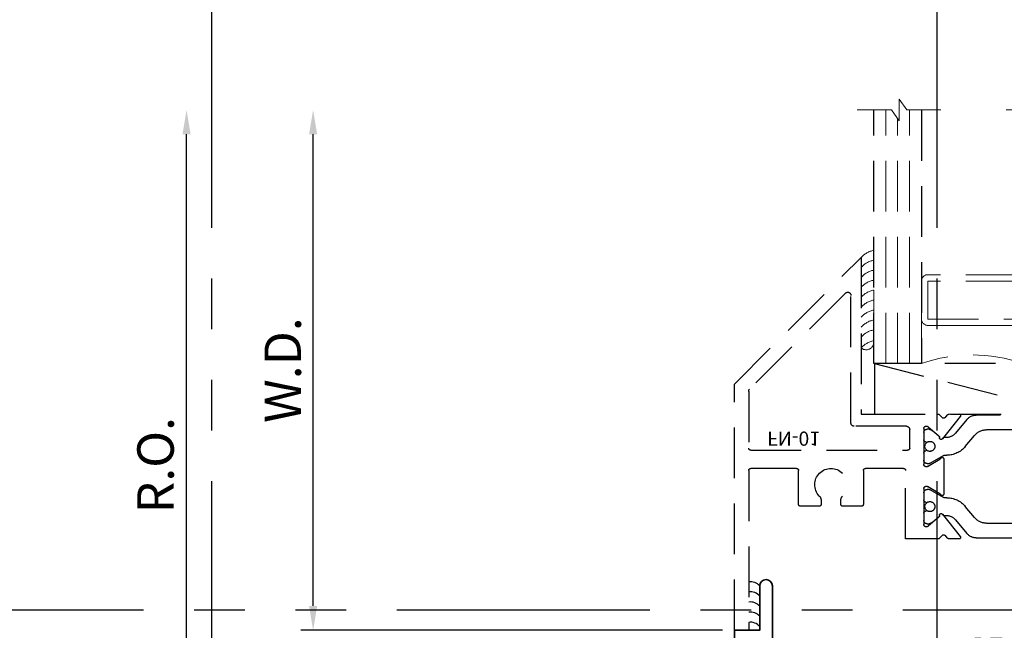
# Model space of a CAD drawing. Extents: x -0.7 to 64.8, y -0.7 to 20.7.
# Drawn here: x 22.6 to 27.5, y 3.5 to 6.5 of the extents above; entities that cross this region are included whole.
import ezdxf
from ezdxf.enums import TextEntityAlignment as Align

# ---------------------------------------------------------------- set-up
doc = ezdxf.new("R2010")
doc.units = 0
doc.header["$MEASUREMENT"] = 0
doc.set_wipeout_variables(frame=1)
for name, pattern in [('ACAD_ISO07W100', [3, 0, -3]), ('CENTER', [2, 1.25, -0.25, 0.25, -0.25]), ('HIDDEN', [0.375, 0.25, -0.125]), ('PHANTOM', [2.5, 1.25, -0.25, 0.25, -0.25, 0.25, -0.25])]:
    doc.linetypes.add(name, pattern=pattern)
doc.layers.get('Defpoints').update_dxf_attribs({"color": 253})
for name, color, linetype, lineweight in [('Dimension', 22, 'Continuous', 25), ('Sections', 7, 'Continuous', 35), ('Window Frame', 7, 'HIDDEN', 25)]:
    doc.layers.add(name, color=color, linetype=linetype, lineweight=lineweight)
doc.styles.get("Standard").update_dxf_attribs({"font": 'arial.ttf'})
doc.dimstyles.get("Standard").update_dxf_attribs({"dimscale": 2, "dimtxt": 0.09, "dimasz": 0.06, "dimexe": 0.03, "dimexo": 0.03, "dimgap": 0.03, "dimtad": 1, "dimdec": 4, "dimzin": 0, "dimdsep": 46, "dimlunit": 5, "dimtxsty": 'Standard', "dimcen": 0.03, "dimclrd": 256, "dimclre": 256, "dimclrt": 256, "dimadec": 0, "dimazin": 0, "dimtfac": 1, "dimtdec": 4, "dimtofl": 0, "dimtmove": 0, "dimatfit": 2, "dimfxl": 1, "dimfrac": 2, "dimtolj": 1, "dimtzin": 0, "dimlwd": 25, "dimlwe": 25, "dimarcsym": 0})

# ---------------------------------------------------------------- blocks, each defined once
blk = doc.blocks.new('*U280')
at = {"lineweight": 25}
blk.add_lwpolyline([(-1.221245327087672e-14, -0.1233492499752571), (0, 0), (0.750006391002046, 1.536932791479373e-06), (0.7500063204856506, -1.403742173566506), (0.6725063588684586, -1.403742173566524, -0.9999999999999999), (0.6725063588684586, -1.372492173598399), (0.6850063463557043, -1.372492173598399, 0.9999999999999999), (0.6850063463557043, -1.322492223649401), (0.4250065065189064, -1.322492223649401, 0.9999999999999999), (0.4250065065189064, -1.372492173598399), (0.4375064940061664, -1.372492173598399, -0.9999999999999999), (0.4375064940061664, -1.403742173566524), (0.3600065315851999, -1.403742173566524), (0.3600065315851475, -1.268787341694664, 0.1396536433843576), (0.3588806864498471, -1.264835108179195), (0.01081116610183019, -0.7034692329863352, 0.2595461027153547), (0.004437011237125033, -0.6999214665018081), (-0.05329758441133059, -0.6999214665018498, 0.414213562373095), (-0.06829758441133116, -0.7149214665018504), (-0.06829758441133116, -0.7688781300891185, -0.414213562373095), (-0.148297584411333, -0.8488781300891204), (-0.1784075842908397, -0.8488781300891204), (-0.1784075842908397, -0.798878057334734), (-0.148297584411333, -0.798878057334734, 0.414213562373095), (-0.1182976571657175, -0.7688781300891185), (-0.1182976571657175, -0.6649214073240031, -0.4142132183889655), (-0.1032976747822492, -0.6499214073240132), (0.03777978143843663, -0.6499206905306374, -0.2626796606772104), (0.04419989107138611, -0.6535434903043904), (0.4158066307973287, -1.268869423875554, 0.262678302819767), (0.4222267023239044, -1.272492223649404), (0.685006311828454, -1.272492223649404, 0.4142135325604879), (0.7000063118284545, -1.2574922251762), (0.7000063841470856, -0.06499859811947456, 0.4142141987482327), (0.6850063534086901, -0.04999859626709618), (0.06499996921061624, -0.04999986680046004, 0.4142129621687961), (0.04999999994900706, -0.06499986680042863), (0.04999999994901061, -0.1223941630784409, -0.7673269879789673), (-0.1051740074579379, -0.1639729130630959, -1.000000000000009), (-0.06187273726871623, -0.138972913063094, 0.7673269879789193), (-8.659739592076221e-15, -0.122394163078448)], format="xyb", dxfattribs=at)
blk = doc.blocks.new('*U339')
at = {"lineweight": 9}
for p, q in [((-0.2144213133530441, 0.2333812924461856), (-0.2291066017177983, 0.2480665808109399)), ((-0.2078933982822018, 0.2692797842465363), (-0.1969782485798604, 0.2583646345441949)), ((-0.1562499999999999, 0.243673182528738), (0.15625, 0.243673182528738)), ((-0.1559999999999999, 0.273673182528738), (0.1560000000000001, 0.273673182528738)), ((0.1969782485798605, 0.2583646345441948), (0.207893398282202, 0.2692797842465363)), ((0.2291066017177985, 0.2480665808109399), (0.2144213133530442, 0.2333812924461856)), ((-0.05399999999999995, 0.1110000000000031), (-0.15625, 0.1110000000000031)), ((-0.04399999999999994, 0.09100000000000306), (-0.04399999999999994, 0.1010000000000031)), ((0.04400000000000003, 0.1010000000000031), (0.04400000000000003, 0.09100000000000306)), ((0.15625, 0.1110000000000031), (0.05400000000000003, 0.1110000000000031)), ((-0.07399999999999997, 0.08100000000000308), (-0.156, 0.08100000000000308)), ((-0.07399999999999998, 0.04096380127157618), (-0.07399999999999997, 0.08100000000000308)), ((0.03400000000000001, 0.08100000000000307), (-0.03399999999999994, 0.08100000000000307)), ((0.156, 0.08100000000000306), (0.07400000000000002, 0.08100000000000306)), ((0.07400000000000002, 0.08100000000000306), (0.07400000000000001, 0.04096380127157614)), ((-0.1405, 0.04096380127157621), (-0.07399999999999998, 0.04096380127157618)), ((0.1405, 0.009963801271576127), (-0.1405, 0.00996380127157619)), ((0.07400000000000001, 0.04096380127157614), (0.1405, 0.04096380127157619))]:
    blk.add_line(p, q, dxfattribs=at)
blk.add_lwpolyline([(0.1405, 0.03046380127157617), (-0.1405, 0.03046380127157621), (-0.1405, 0.0204638012715762), (0.1405, 0.02046380127157616)], close=True, dxfattribs=at)
for centre, radius, start, end in [((-0.2185, 0.2586731825287381), 0.01500000000000003, 44.99999999999996, 224.9999999999997), ((-0.1130040894684976, 0.1773365912643706), 0.1054959105315023, 114.0516480591841, 245.9483519408159), ((-0.1047993332219114, 0.1773365912643705), 0.08395066677808853, 127.7971591507717, 232.2028408492282), ((0.1130040894684979, 0.1773365912643705), 0.1054959105315024, 294.0516480591841, 65.94835194081588), ((0.1047993332219116, 0.1773365912643705), 0.08395066677808848, 307.7971591507717, 52.2028408492283), ((0.2185000000000002, 0.2586731825287381), 0.01500000000000003, 315.0000000000003, 135), ((-0.05399999999999994, 0.1010000000000031), 0.01, 0, 90.00000000000004), ((0.05400000000000003, 0.1010000000000031), 0.009999999999999995, 89.99999999999993, 180), ((-0.03399999999999994, 0.09100000000000308), 0.01000000000000001, 180.0000000000001, 270), ((0.03400000000000002, 0.09100000000000308), 0.01, 269.9999999999999, 359.9999999999999), ((-0.1405, 0.0254638012715762), 0.01550000000000001, 89.99999999999999, 270), ((0.1405, 0.02546380127157616), 0.01550000000000003, 270, 89.99999999999999)]:
    blk.add_arc(centre, radius, start, end, dxfattribs=at)
blk = doc.blocks.new('Glass Block')
at = {"linetype": 'HIDDEN', "lineweight": 9}
for p, q in [((0, 0.177), (1.25, 0.1770000000000002)), ((0, 0.118), (1.205910484647801, 0.1179999999999998)), ((0, 0.059), (1.25, 0.05899999999999977))]:
    blk.add_line(p, q, dxfattribs=at)
at = {"lineweight": 9}
blk.add_lwpolyline([(1.25, 0.3316202231442718), (1.25, 0.1630830381744548), (1.304018615774532, 0.1249999999999998), (1.195981384225468, 0.1249999999999998), (1.25, 0.08691696182554476), (1.25, -0.08162022314427222)], dxfattribs=at)
at = {"lineweight": 25}
blk.add_lwpolyline([(1.25, 0.236), (0, 0.236), (0, 0), (1.25, -2.220446049250313e-16)], dxfattribs=at)
blk = doc.blocks.new('hotmelt-3250')
at = {"lineweight": 9}
for points in [[(-2.775557561562891e-17, 1.387778780781446e-17), (-0.4462739672814711, 1.387778780781446e-17, -0.6961763025140013), (-0.4110283722250152, 0.0625), (-0.4110283722250152, 0.06250000000000001), (0.03524559505645553, 0.06249999999999999, -0.1556496561530299), (-2.775557561562891e-17, 1.387778780781446e-17, -0.5999999999999985)], [(-0.4462739672814707, 2.914335439641036e-16, 0.1556496561530276), (-0.4110283722250152, 0.06249999999999996, 0.1556496561530276)]]:
    blk.add_lwpolyline(points, format="xyb", dxfattribs=at)
for centre, end in [((-0.4730755820783652, 0.08648896965023324), 348.2742227814782), ((-0.4239824941436861, 0.08648896965023324), 348.2742227814782), ((-0.3748894062090069, 0.08648896965023319), 348.2742227814782), ((-0.3257963182743278, 0.08648896965023313), 348.2742227814783), ((-0.2767032303396486, 0.08648896965023313), 348.2742227814783), ((-0.2276101424049695, 0.08648896965023313), 348.2742227814783), ((-0.1785170544702903, 0.08648896965023307), 348.2742227814783), ((-0.1294239665356112, 0.08648896965023302), 348.2742227814784)]:
    blk.add_arc(centre, 0.1180397895963755, 312.8859080946577, end, dxfattribs=at)
blk = doc.blocks.new('*U389')
at = {"lineweight": 25}
for p, q in [((0.25, 0.9720000000000002), (0, 0.9720000000000002)), ((0, 0.9720000000000002), (0, 0)), ((0.25, 0.9720000000000002), (0, 0)), ((0.25, 0), (0.25, 0.9720000000000002)), ((0, 0), (0.25, 0))]:
    blk.add_line(p, q, dxfattribs=at)
blk = doc.blocks.new('*U287')
at = {"lineweight": 9}
for points in [[(-1.83341635576399, 0.4687508022614262), (-1.83341635576399, 0.6562508022614261, 0.414213562373095), (-1.86466635576399, 0.6875008022614261), (-2.30216635576399, 0.6875008022614262, 0.414213562373095), (-2.33341635576399, 0.6562508022614262), (-2.33341635576399, 0.4687508022614263, 0.414213562373095), (-2.30216635576399, 0.4375008022614262), (-1.86466635576399, 0.4375008022614262, 0.414213562373095)], [(-1.86466635576399, 0.4375008022614257), (-2.30216635576399, 0.4375008022614262, -0.4142135623730948), (-2.33341635576399, 0.4687508022614258), (-2.33341635576399, 0.2500008022614263, -0.1668159018940809), (-1.83341635576399, 0.2500008022614257), (-1.83341635576399, 0.4696282501843849, -0.4221899789615675), (-1.86466635576399, 0.4375008022614257)]]:
    blk.add_lwpolyline(points, format="xyb", close=True, dxfattribs=at)
blk.add_lwpolyline([(-1.86466635576399, 0.4687508022614262), (-1.86466635576399, 0.6562508022614261), (-2.30216635576399, 0.6562508022614262), (-2.30216635576399, 0.4687508022614262)], close=True, dxfattribs=at)
at = {"xscale": -1, "rotation": 270}
for name, p in [('Glass Block', (-2.56941635576399, 0.2500008022614263)), ('Glass Block', (-1.83341635576399, 0.2500008022614262)), ('hotmelt-3250', (-2.63191635576399, 0.772634222140846)), ('*U280', (0, 0))]:
    blk.add_blockref(name, p, dxfattribs=at)
at = {"lineweight": 25, "rotation": 89.99999999999999}
for name, p in [('*U339', (-1.323743173235252, 0.5550064264373036)), ('*U389', (-1.59391635576399, 8.022614260902819e-07))]:
    blk.add_blockref(name, p, dxfattribs=at)
blk = doc.blocks.new('FN-01')
at = {"lineweight": 25}
blk.add_lwpolyline([(1.066753875647153, 1.008951654436768), (1.046625370681493, 1.028011379235664, -0.3152987888785899), (1.050418805748005, 1.041244219019029), (1.061727763593711, 1.05040336717864, 0.2216946626429392), (1.066173441472824, 1.059520006712768), (1.067025911016918, 1.108558251306707, 0.6370702608073233), (1.053992113301734, 1.114914109292126), (0.9445636390180434, 1.026287763476966, 0.7711059469889112), (0.9509256639459247, 1.012181783507465, -0.2704954508890401), (0.9584694914908138, 1.009327618588559), (0.9997538755494886, 0.9583530789557777, -0.8430390037135382), (0.9957538757196303, 0.935039370400002), (0.8187538759001725, 0.935039370400002, -0.5773502691904833), (0.8083615710653773, 0.9530393703816706), (0.8434845872659209, 1.013874218956172, -0.1826758133113404), (0.8478623893692556, 1.017456794643831, 0.8496353658655391), (0.8453119882541684, 1.033039370300063), (0.6721406802868883, 1.03303937030006, 0.8496353658654573), (0.6695902791717727, 1.017456794643834, -0.1826758133114545), (0.6739680812751074, 1.013874218956175), (0.7090910974756794, 0.9530393703816742, -0.5773502691906179), (0.6986987926408843, 0.935039370400002), (0.5216987928214265, 0.9350393704000055, -0.8430390037136067), (0.5176987929915398, 0.9583530789557777), (0.5589831770502145, 1.009327618588559, -0.2704954508890401), (0.5665270045951036, 1.012181783507465, 0.7711059469889112), (0.5728890295229849, 1.026287763476966), (0.4634605552392945, 1.114914109292126, 0.6370702608073233), (0.4504267575241108, 1.108558251306707), (0.4512792270682047, 1.059520006712768, 0.2216946626429392), (0.4557249049473171, 1.05040336717864), (0.4670338627930231, 1.041244219019029, -0.3152987888785899), (0.4708272978595351, 1.028011379235664), (0.4507543659753011, 1.008951654436732), (0.4507543659753086, 0.8450393704000092), (0.7883694922222886, 0.8450393704000092, -0.4142135623730429), (0.7983694922222866, 0.8350393704000076), (0.7983694922222866, 0.6462487709329281, -0.414213562373095), (0.7883694922222886, 0.6362487709329265), (0.6215797797710976, 0.6362487709329301, 0.414213562373147), (0.6115797797710925, 0.626248770932925), (0.6115797797710996, 0.5351445592677493, 0.4142135623731471), (0.6215797797710976, 0.5251445592677477), (0.6415797797710936, 0.5251445592677477, 0.1951655209832943), (0.6624847381072185, 0.5336275260855246, -2.365798198339692), (0.6624847381072185, 0.4188700157803282, 0.1951655209833004), (0.6415797797710936, 0.4273529825981051), (0.6215797797710976, 0.4273529825981086, 0.4142135623731991), (0.6115797797710996, 0.4173529825981035), (0.6115797797710991, 0.3262487709329278, 0.4142135623731992), (0.6215797797710971, 0.3162487709329262), (0.7883694922222881, 0.3162487709329298, -0.4142135623731469), (0.7983694922222861, 0.3062487709329247), (0.7983694922222861, 0.07999999992856743, -0.4142135623731991), (0.7883694922222881, 0.06999999992856587), (8.548717289613705e-15, 0.06999999992864503), (7.921978481250546e-15, -4.622926624842094e-10), (1.214342941287845, 6.970989914778148e-08), (1.839355732088995, 0.6250128605111426), (1.066732887657457, 0.6249997995496605), (1.066753875647153, 1.008951654615118)], format="xyb", dxfattribs=at)
blk.add_lwpolyline([(0.8983694922222876, 0.06999999992870087, -0.4142135623730951), (0.8883694922222896, 0.07999999992870244), (0.88836949222229, 0.8550392681089782, -0.414213562373043), (0.898369492222288, 0.8650392681089798), (0.9904794921016715, 0.8650392681089976, -0.4142135623725747), (1.006479492101663, 0.8490392681090349), (1.006479492102032, 0.5909986981874269, 0.414218553506551), (1.022479764754295, 0.5749986981897699), (1.65172983054805, 0.5750095874938377, -0.6681845630470534), (1.663043801208759, 0.5476958789969895), (1.190034213641455, 0.07468629142965355, -0.1989123673796919), (1.178720505142466, 0.06999999992864048)], format="xyb", close=True, dxfattribs=at)
at = {"layer": 'Defpoints'}
for p in [(0.7587263342705284, 1.033039370300061), (0.6101987927311554, 0.9350393704000037), (0.9072538758099009, 0.9350393704000051)]:
    blk.add_point(p, dxfattribs=at)
at = {"layer": 'Defpoints', "oblique": 10, "flags": 8}
blk.add_attdef('ID', text='', height=0.07, rotation=90, dxfattribs=at).set_placement((0.9454645810240283, 0.2915900310773163), align=Align.MIDDLE_CENTER)
blk = doc.blocks.new('FN-22')
at = {"lineweight": 25}
blk.add_lwpolyline([(1.066753875647152, 1.008951654436771), (1.046625370681492, 1.028011379235668, -0.3152987888785899), (1.050418805748004, 1.041244219019033), (1.06172776359371, 1.050403367178643, 0.2216946626429392), (1.066173441472822, 1.059520006712771), (1.067025911016916, 1.10855825130671, 0.6370702608073233), (1.053992113301732, 1.114914109292129), (0.9445636390180421, 1.026287763476969, 0.7711059469889112), (0.9509256639459234, 1.012181783507468, -0.2704954508890401), (0.9584694914908125, 1.009327618588562), (0.9997538755494872, 0.9583530789557808, -0.8430390037136526), (0.9957538757196147, 0.9350393703999909), (0.8187538759001569, 0.9350393703999909, -0.5773502691904586), (0.8083615710653618, 0.9530393703816595), (0.8434845872659196, 1.013874218956161, -0.1826758133113555), (0.8478623893692543, 1.017456794643834, 0.8496353658655016), (0.8453119882541529, 1.033039370300045), (0.6721406802868728, 1.033039370300045, 0.8496353658655217), (0.6695902791717572, 1.017456794643834, -0.1826758133113737), (0.6739680812751061, 1.013874218956161), (0.7090910974756639, 0.9530393703816595, -0.5773502691904585), (0.6986987926408688, 0.9350393703999909), (0.5216987928214256, 0.9350393703999913, -0.8430390037136739), (0.5176987929915389, 0.9583530789557813), (0.5589831770502136, 1.009327618588563, -0.2704954508890401), (0.5665270045951027, 1.012181783507468, 0.7711059469889112), (0.572889029522984, 1.02628776347697), (0.4634605552392936, 1.114914109292129, 0.6370702608073233), (0.4504267575241099, 1.10855825130671), (0.4512792270682038, 1.059520006712772, 0.2216946626429392), (0.4557249049473162, 1.050403367178644), (0.4670338627930222, 1.041244219019033, -0.3152987888785899), (0.4708272978595343, 1.028011379235668), (0.450698792893903, 1.008951654436714), (0.4506987928939026, 0.845039370399995), (0.7983139191408881, 0.8450393703999945), (0.7983139191408881, 0.6362487709329083), (0.611524206689694, 0.6362487709329088), (0.611524206689694, 0.5251445592677302), (0.6415242066896951, 0.5251445592677295, 0.1951655209832832), (0.66242916502582, 0.5336275260855028, -2.365798198339716), (0.66242916502582, 0.4188700157803065, 0.1951655209832832), (0.6415242066896951, 0.4273529825980869), (0.611524206689694, 0.4273529825980875), (0.611524206689694, 0.3162487709329085), (0.798313919140881, 0.316248770932908), (0.7983139191408881, 0.06999999992854666), (0, 0.0699999999286271), (0, 0), (1.066738918958876, -4.440892098500626e-16), (1.066738918958876, 0.1133252075794924, 0.2679488520609871), (1.058738936568545, 0.1271816038636611), (1.024140431995164, 0.1471571183923426, 0.57735069261791), (1.006423919020023, 0.1369284998602889), (1.00642391902041, 0.06999999992858319), (0.8883139191408844, 0.06999999992858319), (0.8883139191408844, 0.857405747111684), (1.00642391902042, 0.857405747111684), (1.00642391902042, 0.711732499274063, 0.5773502516675604), (1.02414041843997, 0.7015038729276166), (1.058738918233217, 0.72147932365371, 0.267949206621854), (1.066738918958904, 0.735335730523786), (1.066753875647137, 1.008951654676613)], format="xyb", dxfattribs=at)
at = {"layer": 'Defpoints'}
for p in [(0.7587263342705128, 1.033039370300045), (0.6101987927311472, 0.9350393703999911), (0.9072538758098858, 0.9350393703999909)]:
    blk.add_point(p, dxfattribs=at)
at = {"layer": 'Defpoints', "oblique": 10, "flags": 8}
blk.add_attdef('ID', text='', height=0.07, rotation=90, dxfattribs=at).set_placement((0.544494766636598, 0.4639335157059312), align=Align.MIDDLE_CENTER)
blk = doc.blocks.new('FN-D')
at = {"lineweight": 25}
blk.add_lwpolyline([(0.04485658441862828, 0.09736057905766016), (0.03730976320814205, 0.09124839307696408, 0.7711059470676238), (0.04367178813602335, 0.07714241310746273, -0.27049545099357), (0.05121561568091249, 0.0742882481885574), (0.07546124431316292, 0.04435175317194684), (0.07546124431316659, 0.04435175317194232), (0.08351382391026586, 0.03040427617777068, -0.1316524975876001), (0.08458032889010914, 0.02642402540646441), (0.08458032889009386, 0.01592100308518223, -0.414213562373095), (0.0686593258049269, -1.436163804706675e-14), (0.03283743504630458, -1.795438797635995e-15, -0.4142135623727868), (0.02089668273242509, 0.01194087968192086), (0.02089668273241373, 0.01672517667433624, 1.809152589775684), (-0.02089607773424837, 0.01672421361400959), (-0.02089607773423221, 0.01194087968192087, -0.4142135623734912), (-0.0328368300481512, -7.184011917719027e-15), (-0.06865932580489734, 4.475586568020162e-16, -0.4142135623733593), (-0.08458032889009393, 0.0159210030851966), (-0.08458032889009454, 0.02642402540646441, -0.1316524975879461), (-0.08351382391025435, 0.03040427617777792), (-0.04484926346411191, 0.09737325932278526, 0.1316524975875863), (-0.04378275848427046, 0.1013535100940915), (-0.04378275848428217, 0.1127841858725426, -0.2216946626427104), (-0.001128911722486305, 0.2042556554396802), (0.05415430566329486, 0.250643782758448, 0.2216946626427682), (0.08259020350448469, 0.3116247624698846), (0.08259020350450785, 0.782375707240631, 0.4142135623730983), (0.05159020350450916, 0.8133757072406258), (-0.2874885122759433, 0.81337570724064, -0.9999999999998086), (-0.2874885122759504, 0.8606198016324687), (0.05159020350450916, 0.8606198016324687, 0.4142135623731621), (0.08259020350450239, 0.8916198016324666), (0.08259020350450799, 1.075215289293313, 0.2216946626427603), (0.05415430566328448, 1.136196269004736), (-0.001128911722479121, 1.182584396323507, -0.2216946626427437), (-0.0437827584842834, 1.274055865890655), (-0.04378275848426866, 1.285486541669106, 0.1316524975876013), (-0.04484926346411194, 1.289466792440412), (-0.08351382391025973, 1.356435775585398, -0.13165249758772), (-0.0845803288900952, 1.360416026356704), (-0.08458032889009393, 1.370919048677987, -0.414213562373095), (-0.06865932580489732, 1.386840051763183), (-0.0328368300481512, 1.386840051763198, -0.4142135623737561), (-0.02089607773423221, 1.374899172081262), (-0.02089607773424837, 1.370115838149184, 1.809152589775553), (0.02089668273241417, 1.370114875088862), (0.02089668273242688, 1.374899172081262, -0.4142135623730082), (0.03283743504630457, 1.386840051763181), (0.0686593258049269, 1.38684005176318, -0.4142135623730296), (0.0845803288901226, 1.370919048677987), (0.08458032889010914, 1.360416026356704, -0.1316524975872132), (0.08351382391026702, 1.356435775585412), (0.07546124431316292, 1.342488298591251), (0.07546124431316292, 1.342488298591251), (0.05121561568091249, 1.31255180357464, -0.27049545099357), (0.04367178813602335, 1.309697638655735, 0.7711059470676238), (0.03730976320814205, 1.295591658686233), (0.04485658441863025, 1.289479472705536), (0.04484926346413962, 1.289466792440398, 0.1316524975871657), (0.04378275848428353, 1.285486541669106), (0.04378275848428029, 1.276656319062441, 0.2216946626432126), (0.06510968186526983, 1.230920584278809), (0.1329077940069782, 1.174031213386258, -0.2216946626430885), (0.1542347173879423, 1.128295478602634), (0.1542347173879412, 0.2585445731605637, -0.2216946626431386), (0.132907794006971, 0.212808838376932), (0.06510968186527279, 0.1559194674843853, 0.2216946626432401), (0.04378275848428029, 0.1101837327007423), (0.0437827584842835, 0.1013535100940915, 0.1316524975876468), (0.04484926346414499, 0.0973732593227852)], format="xyb", close=True, dxfattribs=at)
at = {"lineweight": 9}
for centre in [(4.209065166992572e-16, 1.35698824262307), (3.33066907387547e-16, 0.02985188078473999)]:
    blk.add_circle(centre, 0.02467755478205311, dxfattribs=at)
at = {"layer": 'Defpoints'}
for p in [(0, 1.386840051763198), (-1.110223024625157e-16, 0)]:
    blk.add_point(p, dxfattribs=at)
at = {"layer": 'Defpoints', "flags": 8}
blk.add_attdef('ID', text='', height=0.07, dxfattribs=at).set_placement((0.03376025294111651, 0.7052720752164319), align=Align.MIDDLE_CENTER)
blk = doc.blocks.new('*U281')
at = {"lineweight": 25}
ref = blk.add_blockref('FN-22', (1.509903313490213e-14, 3.256918792563193), dxfattribs=dict(at, xscale=-1, rotation=180))
ref.add_attrib('ID', 'FN-22', dxfattribs={"layer": 'Defpoints', "height": 0.07, "rotation": 270, "oblique": 9.999999999999964}).set_placement((0.544494766636613, 2.792985276857262), align=Align.MIDDLE_CENTER)
ref = blk.add_blockref('FN-D', (0.6101987927311623, 2.321879422163202), dxfattribs=dict(rotation=180))
ref.add_attrib('ID', 'D', dxfattribs={"layer": 'Defpoints', "height": 0.07, "rotation": 180}).set_placement((0.5764385397900458, 1.616607346946771), align=Align.MIDDLE_CENTER)
ref = blk.add_blockref('FN-D', (0.9072538758099009, 0.9350393704000051))
ref.add_attrib('ID', 'D', dxfattribs={"layer": 'Defpoints', "height": 0.07}).set_placement((0.9410141287510174, 1.640311445616437), align=Align.MIDDLE_CENTER)
ref = blk.add_blockref('FN-01', (0, 0), dxfattribs=at)
ref.add_attrib('ID', 'FN-01', dxfattribs={"layer": 'Defpoints', "height": 0.07, "rotation": 90, "oblique": 9.999999999999964}).set_placement((0.9454645810240283, 0.2915900310773163), align=Align.MIDDLE_CENTER)
blk = doc.blocks.new('Infinity 3_1-4 Dynamic Sill')
blk.add_blockref('*U287', (3.256918793025487, 1.066738918958882))
at = {"xscale": -1, "rotation": 270}
blk.add_blockref('*U281', (0, 0), dxfattribs=at)
blk = doc.blocks.new('*D545')
at = {"layer": 'Defpoints', "color": 0, "transparency": 16777216}
for p in [(24.03770153981358, 6.041474683160833), (26.72428714492288, 6.041474683160834), (26.11840493080565, 3.474734961940523)]:
    blk.add_point(p, dxfattribs=at)
at = {"layer": 'Dimension', "lineweight": 25, "transparency": 16777216}
for p, q in [((24.03770153981358, 3.594734961940523), (24.03770153981358, 5.921474683160832)), ((26.05840493080565, 3.474734961940523), (23.97770153981357, 3.474734961940523))]:
    blk.add_line(p, q, dxfattribs=at)
at = {"layer": 'Dimension', "transparency": 16777216}
for points in [[(24.01770153981358, 5.921474683160832), (24.05770153981357, 5.921474683160832), (24.03770153981358, 6.041474683160833)], [(24.01770153981358, 3.594734961940523), (24.05770153981357, 3.594734961940523), (24.03770153981358, 3.474734961940523)]]:
    blk.add_solid(points, dxfattribs=at)
at = {"layer": 'Dimension', "transparency": 16777216, "insert": (23.88770153981357, 4.75810482255067), "char_height": 0.18, "attachment_point": 5, "rotation": 90}
blk.add_mtext('\\A1;W.D.', dxfattribs=at)
blk = doc.blocks.new('*D546')
at = {"layer": 'Defpoints', "color": 0, "transparency": 16777216}
for p in [(23.41270153981355, 6.041474683160833), (26.72428714492288, 6.041474683160834), (23.63930062872158, 2.537234961940515)]:
    blk.add_point(p, dxfattribs=at)
at = {"layer": 'Dimension', "lineweight": 25, "transparency": 16777216}
for p, q in [((23.41270153981355, 2.657234961940515), (23.41270153981355, 5.921474683160832)), ((23.57930062872158, 2.537234961940515), (23.35270153981355, 2.537234961940515))]:
    blk.add_line(p, q, dxfattribs=at)
at = {"layer": 'Dimension', "transparency": 16777216}
for points in [[(23.39270153981355, 5.921474683160832), (23.43270153981355, 5.921474683160832), (23.41270153981355, 6.041474683160833)], [(23.39270153981355, 2.657234961940515), (23.43270153981355, 2.657234961940515), (23.41270153981355, 2.537234961940515)]]:
    blk.add_solid(points, dxfattribs=at)
at = {"layer": 'Dimension', "transparency": 16777216, "insert": (23.25957057119144, 4.289354822550665), "char_height": 0.18, "attachment_point": 5, "rotation": 90}
blk.add_mtext('\\A1;R.O.', dxfattribs=at)
blk = doc.blocks.new('*U443')
at = {"lineweight": 25}
for p, q in [((0, 0), (0.5415742980490776, 0)), ((0, -0.0625), (0, 0)), ((0.5415742980490776, -0.0625), (0, 0)), ((0.5415742980490776, 0), (0.5415742980490776, -0.0625)), ((0.5415742980490776, -0.0625), (0, -0.0625))]:
    blk.add_line(p, q, dxfattribs=at)
blk = doc.blocks.new('*U442')
at = {"lineweight": 25}
for p, q in [((0, 0), (0.5282618104485826, 0)), ((0, -0.4384522741951439), (0, 0)), ((0.5282618104485826, -0.4384522741951439), (0, 0)), ((0.5282618104485826, 0), (0.5282618104485826, -0.4384522741951439)), ((0.5282618104485826, -0.4384522741951439), (0, -0.4384522741951439))]:
    blk.add_line(p, q, dxfattribs=at)
blk = doc.blocks.new('FN-50')
at = {"lineweight": 35}
blk.add_lwpolyline([(1.21705176725256, -0.04011749774065265), (1.236111492051457, -0.06024600270631231, 0.3152987888785899), (1.249344331834822, -0.05645256763980022), (1.258503479994432, -0.04514360979409426, -0.2216946626429392), (1.26762011952856, -0.04069793191498183), (1.316658364122499, -0.03984546237088793, -0.6370702608073233), (1.323014222107918, -0.05287926008607169), (1.234387876292758, -0.1623077343697621, -0.7711059469889112), (1.220281896323257, -0.1559457094418808, 0.2704954508890401), (1.217427731404352, -0.1484018818969917), (1.16645319177157, -0.1071174978383169, 0.843039003713754), (1.14313948321578, -0.1111174976681895), (1.143139483215778, -0.2881174974876473, 0.5773502691903875), (1.161139483197449, -0.2985098023224424), (1.22197433177195, -0.2633867861218846, 0.1826758133113633), (1.225556907459623, -0.2590089840185499, -0.8496353658653384), (1.241139483115834, -0.2615593851336513), (1.241139483115834, -0.4356526338887363, -0.8496353658653356), (1.225556907459623, -0.4382030350038519, 0.182675813311366), (1.22197433177195, -0.433825232900503), (1.161139483197449, -0.3987022166999452, 0.5773502691903847), (1.14313948321578, -0.4090945215347404), (1.143139483215775, -0.5860945213541839, 0.8430390037135616), (1.16645319177157, -0.5900945211840707), (1.217427731404352, -0.548810137125396, 0.2704954508890401), (1.220281896323257, -0.5412663095805068, -0.7711059469889112), (1.234387876292758, -0.5349042846526255), (1.323014222107918, -0.6443327589363159, -0.6370702608073233), (1.316658364122499, -0.6573665566514997), (1.26762011952856, -0.6565140871074058, -0.2216946626429392), (1.258503479994432, -0.6520684092282933), (1.249344331834822, -0.6407594513825874, 0.3152987888785899), (1.236111492051457, -0.6369660163160753), (1.216667818579026, -0.6574999999999918), (1.158139483215781, -0.6574999999999918, 0.414213562373095), (1.14313948321578, -0.6724999999999923, -0.414213562373082), (1.128139483215779, -0.6874999999999929), (1.095639483215781, -0.6874999999999929, -0.4142135623730819), (1.08063948321578, -0.6724999999999923), (1.080639483215784, -0.1275590536351494, 0.4375749784130152), (1.064454262527914, -0.1126059518859783), (0.8515234337723196, -0.1294833882573663, 0.5342877501361901), (0.8393426189928492, -0.1512445070364583, -0.1082499098183791), (0.8535089336488748, -0.20549124374373, -1.000000000001195), (0.7935564033866322, -0.2078774782573944, 2.284599478400249), (0.719788865068534, -0.281645016575466, -1.000000000002119), (0.7174026305547891, -0.3415975468377752, -0.08404634838714609), (0.6746091512521328, -0.3325891344463479, 0.5288926013892067), (0.6541125759096609, -0.3465457694098539), (0.6541125759096609, -0.4442500435726089, -0.3899878027574012), (0.6403623411213974, -0.459197889133609), (0.5137043465438182, -0.4697875593817642, 0.393873398423232), (0.4997526147864519, -0.4847508856727814), (0.4997526147864519, -0.5499999999999936, 0.414213562373095), (0.5147526147864525, -0.5649999999999942), (0.5672526147810721, -0.5649999999999906, -0.4142135623844632), (0.5822526147810692, -0.5800000000005774), (0.582252614776877, -0.6875), (0.5222526147768782, -0.6875), (0.522252614779319, -0.6249999999999929), (0.3974263073932036, -0.6249999999999929, -0.6550646435748584), (0.3974263073932036, -0.5600000000000094), (0.4144263073931995, -0.5599999999999952, 0.8104418365838432), (0.4144263073932279, -0.4975000000000094), (0.1503263073932288, -0.4975000000000129, 0.8104418365839352), (0.150326307393243, -0.5599999999999952), (0.1673263073932532, -0.5600000000000094, -0.6550646435748303), (0.1673263073932532, -0.6249999999999858), (0, -0.625), (0, 0), (0.1247499999999917, 0), (0.1247500000000059, 0.218874999999997, -0.4142135623730949), (0.1557499999999976, 0.249875000000003), (0.15625, 0.249875000000003, -0.414213562373095), (0.1872499999999917, 0.218874999999997), (0.1872499999999917, -0.0625), (0.0625, -0.0625), (0.0625, -0.4412500000000037), (0.5777405039439802, -0.4023963850075312, 0.3923365185814671), (0.591612575909668, -0.387438852512183), (0.591612575909668, -0.1428209878948437, -0.3912317827121988), (0.6468716931581859, -0.08300858089816288), (1.186796526100917, -0.04021277220019215)], format="xyb", close=True, dxfattribs=at)
at = {"layer": 'Defpoints'}
for p in [(0, 0), (1.143139483215779, -0.1996174975779184), (1.241139483115834, -0.3486060095111938), (1.143139483215777, -0.4975945214444621), (0, -0.625)]:
    blk.add_point(p, dxfattribs=at)
at = {"layer": 'Defpoints', "oblique": 10, "flags": 8}
blk.add_attdef('ID', text='', height=0.07, dxfattribs=at).set_placement((0.9095631126437103, -0.2940703055047353), align=Align.MIDDLE_CENTER)
blk = doc.blocks.new('FN-51')
at = {"lineweight": 35}
blk.add_lwpolyline([(-1.144904403611452, -0.04011749774064555), (-1.163964128410349, -0.0602460027063052, -0.3152987888785899), (-1.177196968193714, -0.05645256763979312), (-1.186356116353325, -0.04514360979408716, 0.2216946626429392), (-1.195472755887453, -0.04069793191497473), (-1.244511000481392, -0.03984546237088082, 0.6370702608073233), (-1.25086685846681, -0.05287926008606458), (-1.162240512651651, -0.162307734369755, 0.7711059469889112), (-1.148134532682149, -0.1559457094418737, -0.2704954508890401), (-1.145280367763244, -0.1484018818969846), (-1.094305828130462, -0.1071174978383098, -0.843039003713165), (-1.070992119574686, -0.1111174976681681), (-1.070992119574687, -0.2881174974876259, -0.577350269190366), (-1.088992119556355, -0.2985098023224211), (-1.149826968130856, -0.2633867861218775, -0.1826758133113326), (-1.153409543818515, -0.2590089840185428, 0.8496353658651099), (-1.168992119474744, -0.26155938513363), (-1.168992119474741, -0.4355414877259207, 0.8496353658658429), (-1.153409543818515, -0.4380918888410363, -0.1826758133112133), (-1.149826968130856, -0.4337140867377016), (-1.088992119556355, -0.3985910705371296, -0.5773502691904021), (-1.070992119574685, -0.4089833753719248), (-1.070992119574687, -0.5859833751913825, -0.8430390037137151), (-1.094305828130466, -0.5899833750212693), (-1.145280367763248, -0.5486989909625946, -0.2704954508890401), (-1.148134532682153, -0.5411551634177054, 0.7711059469889112), (-1.162240512651654, -0.5347931384898241), (-1.250866858466814, -0.6442216127735145, 0.6370702608073233), (-1.244511000481395, -0.6572554104886983), (-1.195472755887456, -0.6564029409446044, 0.2216946626429392), (-1.186356116353328, -0.651957263065492), (-1.177196968193718, -0.640648305219786, -0.3152987888785899), (-1.163964128410353, -0.6368548701532739), (-1.144415210396466, -0.6574999999999847), (-1.085992119574687, -0.6574999999999847, -0.414213562373095), (-1.070992119574687, -0.6724999999999852, 0.414213562373095), (-1.055992119574686, -0.6874999999999858), (-1.023492119574687, -0.6874999999999858, 0.414213562373095), (-1.008492119574687, -0.6724999999999852), (-1.008492119574687, -0.1081620770307126, -0.3912317827121895), (-0.994677340262557, -0.09320897528154148), (-0.9071535757908027, -0.08627162020483325, -0.4913656562826624), (-0.8752516945078597, -0.1214593061658924, 0.2348261551465402), (-0.8425394301260973, -0.2333954940866123, 0.9999999999999892), (-0.7984592668223143, -0.1926899759949365, -2.284599478401657), (-0.694136213670034, -0.1926899759949441, 1.00000000000023), (-0.650056050366242, -0.2333954940866199, 0.275315505035205), (-0.6223246920133736, -0.1021934993018228, -0.5142143498947433), (-0.5939339176089042, -0.06249999999999289), (-0.07750000000000057, -0.06249999999999289, -0.4142135623730777), (-0.0625, -0.07749999999999346), (-0.0625, -0.6635399638286188), (-0.1039999999999992, -0.6874999999999858), (0, -0.6874999999999858), (0, 0.3896175371560879), (-0.06249989572894434, 0.3896175371560879), (-0.06250003403945735, 3.885780586188048e-16), (-0.4140528619191102, 0), (-0.4140528619191102, 0.218874999999997, 0.414213562373095), (-0.4450528619191161, 0.249875000000003), (-0.4455528619191043, 0.249875000000003, 0.414213562373095), (-0.4765528619191102, 0.218874999999997), (-0.4765528619191102, 0.02440448272027496, -0.3815571322224823), (-0.489864917440439, 0.009499757179799673), (-1.114649162459809, -0.04002222328112026, -0.02819959330740864), (-1.116337106938481, -0.04011749774064555), (-1.144904405908771, -0.04011749774064532)], format="xyb", dxfattribs=at)
at = {"layer": 'Defpoints'}
for p in [(0, 0), (-1.070992119574686, -0.199617497577897), (-1.168992119474742, -0.3485504364297753), (-1.070992119574686, -0.4974833752816537)]:
    blk.add_point(p, dxfattribs=at)
at = {"layer": 'Defpoints', "oblique": 10, "flags": 8}
blk.add_attdef('ID', text='', height=0.07, dxfattribs=at).set_placement((-0.379585747893997, -0.1245213641817693), align=Align.MIDDLE_CENTER)
blk = doc.blocks.new('FN-50DD51')
ref = blk.add_blockref('FN-51', (3.600971654553661, 0.6874999999999858))
ref.add_attrib('ID', 'FN-51', dxfattribs={"layer": 'Defpoints', "height": 0.07, "oblique": 10}).set_placement((3.221385906659664, 0.5629786358182165), align=Align.MIDDLE_CENTER)
ref = blk.add_blockref('FN-50', (0, 0.6876111461627944))
ref.add_attrib('ID', 'FN-50', dxfattribs={"layer": 'Defpoints', "height": 0.07, "oblique": 10}).set_placement((0.9095631126437103, 0.3935408406580591), align=Align.MIDDLE_CENTER)
ref = blk.add_blockref('FN-D', (2.529979534978977, 0.4879936485848756), dxfattribs=dict(rotation=89.99999999999999))
ref.add_attrib('ID', 'D', dxfattribs={"layer": 'Defpoints', "height": 0.07, "rotation": 89.99999999999999}).set_placement((1.824707459762545, 0.5217539015259921), align=Align.MIDDLE_CENTER)
ref = blk.add_blockref('FN-D', (1.143139411571167, 0.1900166247183231), dxfattribs=dict(rotation=270))
ref.add_attrib('ID', 'D', dxfattribs={"layer": 'Defpoints', "height": 0.07, "rotation": 270}).set_placement((1.848411486787599, 0.1562563717772066), align=Align.MIDDLE_CENTER)
at = {"oblique": 10, "flags": 8}
blk.add_attdef('ID', text='', height=0.14, dxfattribs=at).set_placement((1.450486347444428, 0.7660189440692583), align=Align.MIDDLE_CENTER)
blk = doc.blocks.new('*U181')
at = {"lineweight": 25}
h = blk.add_hatch(dxfattribs=at)
h.set_pattern_fill('ANSI31', color=256, scale=0.05)
h.set_pattern_definition([(45, (0, 0), (-0.004419417382415923, 0.004419417382415923), [])])
h.paths.add_polyline_path([(0, -0.4412500000000037), (0.0625, -0.4412500000000037), (0.0625, -0.2537500000000036), (0, -0.2537500000000036)])
h = blk.add_hatch(dxfattribs=at)
h.set_pattern_fill('ANSI37', color=256, scale=0.5, angle=-90.00000000000001)
h.set_pattern_definition([(315, (0.1825000000000001, -2.187499999999996), (0.04419417382415923, 0.04419417382415922), []), (44.99999999999999, (0.1825000000000001, -2.187499999999996), (-0.04419417382415921, 0.04419417382415923), [])])
edge = h.paths.add_edge_path()
edge.add_ellipse((0.5145646582113743, -0.812999999999998), major_axis=(0.2499999999999999, 6.509804749449187e-17), ratio=0.4999999999999912, start_angle=0, end_angle=360, ccw=False)
h = blk.add_hatch(dxfattribs=at)
h.set_pattern_fill('ANSI37', color=256, scale=0.5, angle=-90.00000000000001)
h.set_pattern_definition([(315, (1.741611752514704, -2.187611146162794), (0.04419417382415923, 0.04419417382415922), []), (44.99999999999999, (1.741611752514704, -2.187611146162794), (-0.04419417382415921, 0.04419417382415923), [])])
edge = h.paths.add_edge_path()
edge.add_ellipse((3.192547094303325, -0.8131111461627956), major_axis=(0.2499999999999999, 6.509804749449187e-17), ratio=0.4999999999999912, start_angle=0, end_angle=360, ccw=False)
for points in [[(2.590424831652184, -0.1120880925909526, -0.4980196557147439), (2.390386528081041, -0.04426153379079229, 0.005997329646065797), (2.390386528081041, -0.04426153379079229, -0.8434840477126987), (3.155013653693256, -0.003048166045302747, -78.97247617177187)], [(3.087097953198362, -0.006689959728917041), (2.481488123728095, -0.006689959728917041, -1), (2.481488123728095, 0.02454277507577043), (3.084519109234779, 0.02454277507577043, -1), (3.084519109234779, -0.006689959728917041), (2.481488123728095, -0.006689959728917041, -1), (2.481488123728095, 0.02454277507577043), (2.533003616481437, 0.02454277507577043), (2.533003616481437, 0.1746957279839426), (2.564253616481437, 0.2059457279839426), (3.001753616481436, 0.2059457279839408), (3.033003616481438, 0.1746957279839426), (3.033003616481438, 0.02791689845615632), (3.001753616481435, 0.0245427750757722, -0.7708089749199165), (3.001753616481434, 0.2059457279839426), (2.861926592302839, 0.2059457279839444, -0.7708089749199429), (2.861926592302839, 0.02454277507576865), (2.704080640660035, 0.02454277507576865, -0.7708089749199041), (2.704080640660028, 0.2059457279839426), (2.564253616481446, 0.2059457279839426, -0.7708089749198864), (2.564253616481446, 0.02454277507577043), (2.533003616481437, 0.02454277507577043)]]:
    blk.add_lwpolyline(points, format="xyb", dxfattribs=at)
at = {"linetype": 'ACAD_ISO07W100', "ltscale": 0.1}
blk.add_lwpolyline([(3.538471620514201, -0.0001111461628084953), (3.18691879263455, -0.0001111461628111599), (3.18691879263455, 0.2187638538371859), (3.180624034403902, 0.2374895321725088), (3.166125428638942, 0.2480354199291126), (3.150106150948982, 0.2493052329534127), (3.13636487459069, 0.2432168333525313), (3.128033231302581, 0.2332907609592416), (3.12441879263455, 0.2187638538371859), (3.12441879263455, 0.0242933365574638), (3.12227993933805, 0.01657382196968005), (3.117507916233372, 0.01166138977943376), (3.104875917224888, 0.008894740463713191), (2.486322492093901, -0.04013336944392343), (2.456067250942208, -0.04022864390345404), (2.437007526143312, -0.06035714886911325), (2.429538513394267, -0.06047054684029174), (2.42191237325353, -0.0542642837629348), (2.414615538200316, -0.04525475595687212), (2.40549889866621, -0.04080907807778367), (2.359741003679567, -0.04001363337536823), (2.355237342809367, -0.0400292171068406), (2.352377500136164, -0.0409952249271921), (2.349516191600681, -0.04374988585592288), (2.348321614661707, -0.04794292330941285), (2.349220815468957, -0.05164034085581459), (2.352053917434866, -0.05539701991826629), (2.432557492779779, -0.1547961697235527), (2.419795802278244, -0.1558347390936392), (2.409035511738601, -0.1548570815414356), (2.389415538240382, -0.1475272682710189), (2.374060067494611, -0.1345078157126736), (2.317170696602041, -0.0667097035709423), (2.306196807116059, -0.05654631867542026), (2.290462492040994, -0.04849597506169179), (2.271434961818414, -0.04538278018997843), (1.401684056376343, -0.04538278018997666), (1.385886842675987, -0.04751061636653908), (1.371905531339781, -0.05333928490276563), (1.362102273219495, -0.06038954423535081), (1.299058950700168, -0.1345078157126478), (1.282391671719967, -0.1482804168571796), (1.265544841662546, -0.1545704420123721), (1.24814415616855, -0.1558347390936348), (1.240500062273441, -0.1547609131592909), (1.323014222107918, -0.05287926008607169), (1.324493829102927, -0.0456613238963417), (1.320248773875846, -0.04062704457139077), (1.313608737526543, -0.03989847637690414), (1.267620119528573, -0.04069793191498228), (1.264395706428207, -0.0411976583228908), (1.261660332022821, -0.04240285340694072), (1.260007757821683, -0.04359485721064171), (1.258503479994431, -0.04514360979409382), (1.249344331834799, -0.05645256763982598), (1.246142342806962, -0.05922023875441251), (1.242893040321153, -0.0605508339549079), (1.239123225087219, -0.06086656883526054), (1.236111492051457, -0.06024600270631275), (1.21705176725256, -0.04011749774065265), (1.186796526100917, -0.04021277220019215), (0.6468716931581859, -0.08300858089816288), (0.6294525340572221, -0.08706318534580326), (0.6138083902128244, -0.09622867582731054), (0.6000865545840242, -0.1120790112773697), (0.5941510303957713, -0.1255533653846506), (0.5916828032223833, -0.1399188601150483), (0.591612575909668, -0.3515912332137106), (0.6541125759096609, -0.3465457694098539), (0.6612080781519403, -0.3337974787323468), (0.6699442154813191, -0.3315688412994939), (0.6746091512521701, -0.3325891344463638), (0.6978361732000629, -0.3393368368356793), (0.7174026305547869, -0.3415975468377752), (3.538471654553661, -0.3415975468377752), (3.538471620514201, -0.0001111461628084953)], close=True, dxfattribs=at)
blk.add_lwpolyline([(0, -0.4412500000000037), (0.0625, -0.4412500000000037), (0.0625, -0.2537500000000036), (0, -0.2537500000000036)], close=True)
at = {"lineweight": 25}
blk.add_lwpolyline([(3.600971654553661, -0.9376111461627925), (0, -0.6875), (0, -0.9374999999999964), (3.600971654553661, -0.9376111461627925), (3.600971654553661, -0.6876111461627943), (8.881784197001252e-16, -0.6875)], dxfattribs=at)
for centre, radius, start, end in [((3.397695275693939, 1.044434296987607), 0.669886990657965, 257.8688806720058, 282.131119327997), ((3.386531821358696, 0.8881508797889353), 0.5637466738876583, 256.7080147686389, 285.6355935459973), ((3.386531821358696, 0.8381508797889352), 0.5637466738876583, 256.7080147686389, 285.6355935459973), ((3.386531821358696, 0.7881508797889352), 0.5637466738876583, 256.7080147686389, 285.6355935459973), ((0.07805372813603037, 0.1769906512996942), 0.06272830678444045, 41.89060460320034, 97.376604139471), ((3.386531821358696, 0.7381508797889351), 0.5637466738876583, 256.7080147686389, 285.6355935459973), ((0.07805372813603037, 0.1269906512996941), 0.06272830678444045, 41.89060460320034, 97.3766041394664), ((0.07805372813603037, 0.07699065129969407), 0.06272830678444045, 41.89060460320034, 97.37660413946179), ((3.386531821358696, 0.6881508797889351), 0.5637466738876583, 256.7080147686389, 285.6355935459973), ((0.07805372813603037, 0.02699065129969402), 0.06272830678444045, 41.89060460320034, 97.37660413945716), ((0.07805372813603037, -0.02300934870030602), 0.06272830678444045, 41.89060460320034, 97.37660413945258)]:
    blk.add_arc(centre, radius, start, end, dxfattribs=at)
at = {"linetype": 'Continuous', "lineweight": 25}
for centre, radius, start, end in [((-0.3318657264842573, -0.8124999999999956), 0.5501552938057764, 27.3201036860424, 33.03061092023666), ((-0.2812019395740031, -0.8124999999999954), 0.5501552938057767, 346.8672156466832, 34.92932784075381), ((-0.2306176090901738, -0.8124999999999954), 0.5501552938057767, 346.8672156466832, 34.92932784075381), ((-0.1800992086897531, -0.8124999999999954), 0.5501552938057767, 346.8672156466832, 34.92932784075381), ((-0.1294354217795004, -0.8124999999999947), 0.5501552938057764, 346.8672156466832, 34.92932784075374), ((-0.07885109129566903, -0.8124999999999956), 0.5501552938057764, 27.3201036860426, 34.92932784075386), ((-0.02833269089525015, -0.8124999999999947), 0.5501552938057764, 31.82528929064959, 34.26996529992), ((-0.7790024394783448, -0.7843578325883447), 0.795135032255822, 348.8955054098243, 11.56129030283073), ((-0.4838570872150177, -0.8124999999999956), 0.5501552938057773, 346.8672156466832, 20.20359191080302), ((-0.4331933003047651, -0.8124999999999956), 0.5501552938057773, 346.8672156466832, 20.20359191080302), ((-0.3825295133945107, -0.8124999999999956), 0.5501552938057773, 346.8672156466832, 20.20359191080302), ((-0.3318657264842575, -0.8124999999999956), 0.5501552938057765, 346.8672156466832, 21.35679336142795), ((-0.0788510912956698, -0.8124999999999956), 0.5501552938057773, 346.8672156466832, 20.20359191080302), ((-0.02833269089525003, -0.8124999999999946), 0.5501552938057763, 346.8672156466832, 20.20359191080294), ((-0.2812019395740036, -0.8124999999999957), 0.5501552938057773, 346.8672156466832, 13.13278435331659), ((-0.129435421779501, -0.8124999999999948), 0.5501552938057773, 346.8672156466832, 13.13278435331659), ((3.934210961204456, -0.8126111461627936), 0.5501552938057764, 166.8672156466834, 193.1327843533167), ((3.984729361604876, -0.8126111461627945), 0.5501552938057764, 166.8672156466834, 193.1327843533167), ((4.035313692088706, -0.8126111461627936), 0.5501552938057764, 166.8672156466834, 193.1327843533167), ((4.035313692088706, -0.8126111461627936), 0.5501552938057764, 166.8672156466834, 193.1327843533167), ((4.085977478998959, -0.8126111461627945), 0.5501552938057764, 166.8672156466834, 193.1327843533167), ((4.13673825233904, -0.8126111461627945), 0.5501552938057764, 166.8672156466834, 193.1327843533167)]:
    blk.add_arc(centre, radius, start, end, dxfattribs=at)
at = {"lineweight": 25}
blk.add_ellipse((0.5145646582113743, -0.812999999999998), major_axis=(-0.2499999999999999, 1.569465574305433e-16), ratio=0.4999999999999912, dxfattribs=at)
at = {"lineweight": 25, "extrusion": (0, 0, -1)}
for centre in [(0.5145646582113743, -0.812999999999998), (3.192547094303325, -0.8131111461627956)]:
    blk.add_ellipse(centre, major_axis=(0.2499999999999999, 6.509804749449187e-17), ratio=0.4999999999999912, dxfattribs=at)
at = {"linetype": 'Continuous'}
blk.add_blockref('*U443', (0, -0.625), dxfattribs=at)
at = {"linetype": 'ACAD_ISO07W100', "ltscale": 0.1}
blk.add_wipeout([(3.538471620514203, -0.00011114616280893941), (3.1869187926345526, -0.00011114616281160394), (3.1869187926345526, 0.21876385383718566), (3.1806240344039027, 0.237489532172509), (3.166125428638944, 0.24803541992911238), (3.150106150948983, 0.2493052329534129), (3.1363648745906914, 0.24321683335253153), (3.1280332313025823, 0.23329076095924095), (3.1244187926345512, 0.21876385383718566), (3.1244187926345512, 0.024293336557463796), (3.1222799393380507, 0.01657382196968027), (3.1175079162333725, 0.011661389779433984), (3.1048759172248896, 0.008894740463712969), (2.4863224920939033, -0.040133369443922984), (2.4560672509422083, -0.04022864390345382), (2.4370075261433115, -0.06035714886911325), (2.4295385133942693, -0.06047054684029218), (2.4219123732535315, -0.05426428376293435), (2.414615538200317, -0.04525475595687212), (2.4054988986662105, -0.04080907807778322), (2.359741003679568, -0.04001363337536756), (2.3552373428093683, -0.040029217106840154), (2.3523775001361646, -0.04099522492719232), (2.3495161916006824, -0.0437498858559231), (2.348321614661707, -0.04794292330941219), (2.3492208154689584, -0.05164034085581437), (2.3520539174348674, -0.05539701991826629), (2.4325574927797797, -0.15479616972355337), (2.4197958022782458, -0.15583473909363876), (2.4090355117386033, -0.15485708154143585), (2.389415538240383, -0.14752726827101936), (2.3740600674946117, -0.13450781571267356), (2.3171706966020422, -0.06670970357094164), (2.3061968071160615, -0.05654631867542004), (2.290462492040996, -0.04849597506169179), (2.2714349618184158, -0.04538278018997777), (1.4016840563763435, -0.04538278018997666), (1.3858868426759892, -0.047510616366539526), (1.3719055313397819, -0.05333928490276563), (1.3621022732194974, -0.060389544235351256), (1.2990589507001689, -0.13450781571264736), (1.2823916717199688, -0.14828041685718008), (1.265544841662547, -0.15457044201237213), (1.2481441561685511, -0.15583473909363477), (1.240500062273441, -0.15476091315929086), (1.3230142221079184, -0.05287926008607102), (1.3244938291029271, -0.04566132389634214), (1.3202487738758473, -0.04062704457139121), (1.3136087375265453, -0.039898476376904135), (1.2676201195285723, -0.040697931914982055), (1.2643957064282072, -0.04119765832289102), (1.2616603320228217, -0.042402853406940944), (1.2600077578216848, -0.04359485721064171), (1.2585034799944321, -0.045143609794093376), (1.2493443318348008, -0.05645256763982642), (1.2461423428069642, -0.05922023875441207), (1.2428930403211549, -0.06055083395490746), (1.239123225087221, -0.06086656883525987), (1.236111492051458, -0.060246002706312085), (1.2170517672525611, -0.040117497740652874), (1.1867965261009195, -0.040212772200192815), (0.6468716931581875, -0.08300858089816243), (0.6294525340572241, -0.0870631853458026), (0.6138083902128255, -0.09622867582731054), (0.6000865545840257, -0.11207901127736997), (0.5941510303957716, -0.12555336538465078), (0.5916828032223831, -0.1399188601150485), (0.5916125759096678, -0.35159123321371055), (0.6541125759096618, -0.34654576940985415), (0.6612080781519423, -0.3337974787323461), (0.6699442154813207, -0.3315688412994935), (0.6746091512521704, -0.3325891344463634), (0.6978361732000629, -0.33933683683567994), (0.717402630554788, -0.34159754683777543), (3.5384716545536605, -0.34159754683777543)], dxfattribs=at)
at = {"linetype": 'CENTER', "lineweight": 9}
blk.add_line((2.783003616481438, 0.2094305816540438), (2.783003616481437, -1.643361555416628), dxfattribs=at)
at = {"linetype": 'HIDDEN', "lineweight": 25}
blk.add_lwpolyline([(2.909003616481439, -0.006707224924229573), (2.909003616481439, -1.505426900458902), (2.793967335274873, -1.571843128380086), (2.770521543206514, -1.571843128380086), (2.657003616481439, -1.506303522827516), (2.657003616481439, -0.006707224924229573)], dxfattribs=at)
ref = blk.add_blockref('FN-50DD51', (0, -0.6876111461627943))
ref.add_attrib('ID', 'FN-50DD51', dxfattribs={"height": 0.14, "oblique": 10}).set_placement((1.749651801204346, -0.7842147559163859), align=Align.MIDDLE_CENTER)
at = {"linetype": 'Continuous'}
blk.add_blockref('*U442', (2.662813804186919, -0.249137461141096), dxfattribs=at)

msp = doc.modelspace()

# ---------------------------------------------------------------- linework, layer by layer
at = {"layer": 'Defpoints', "linetype": 'PHANTOM'}
for p, q in [((23.53764245467929, 0.460061294783688), (23.53764245467929, 19.14756129478369)), ((27.11896368201894, 0.460061294783688), (27.11896368201894, 19.14756129478369)), ((30.70028490935859, 3.574644628117021), (16.375, 3.574644628117021))]:
    msp.add_line(p, q, dxfattribs=at)

# ---------------------------------------------------------------- block references
at = {"layer": 'Window Frame'}
msp.add_blockref('Infinity 3_1-4 Dynamic Sill', (26.11840493080564, 3.474734961940522), dxfattribs=at)

# ---------------------------------------------------------------- dimensions: what is measured, and where the dimension line sits
at = {"layer": 'Dimension'}
for base, p1, text, picture, middle in [((23.41270153981355, 6.041474683160833), (23.63930062872157, 2.537234961940514), 'R.O.', '*D546', (23.25957057119144, 4.289354822550665)), ((24.03770153981358, 6.041474683160833), (26.11840493080564, 3.474734961940522), 'W.D.', '*D545', (23.88770153981357, 4.75810482255067))]:
    dim = msp.add_linear_dim(base=base, p1=p1, p2=(26.72428714492286, 6.04147468316083), angle=90, text=text, dimstyle='Standard', override={"dimpost": ' R.O.', "dimse2": 1}, dxfattribs=at)
    dim.commit()
    dim.dimension.update_dxf_attribs({"geometry": picture, "text_midpoint": middle})

# ---------------------------------------------------------------- next in the draw order: block references
at = {"layer": 'Sections'}
msp.add_blockref('*U181', (26.11840493080564, 3.474734961940522), dxfattribs=at)

doc.saveas('drawing.dxf')
